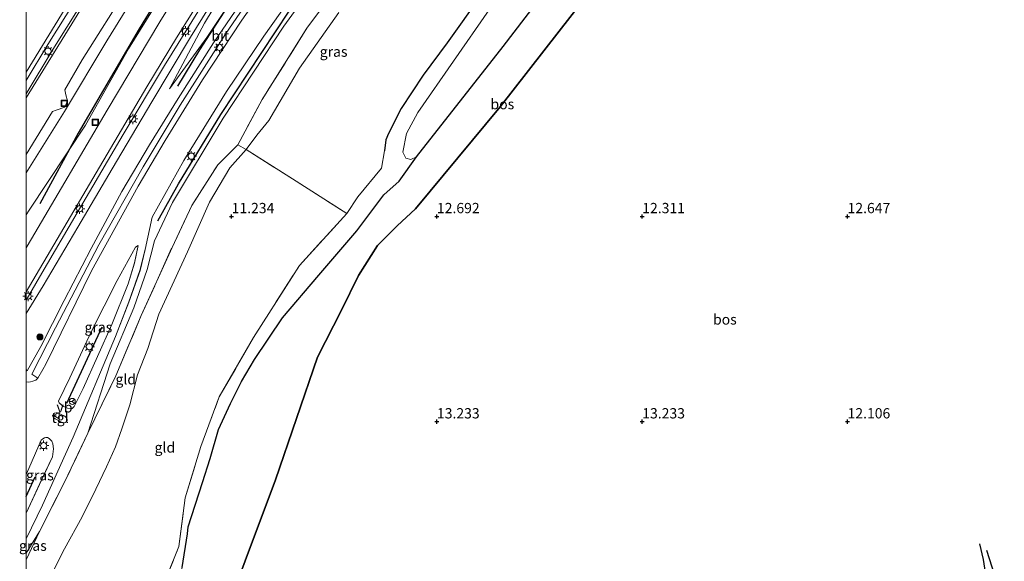
# Model space of a CAD drawing. Units: metres. Extents: x 189997 to 200005, y 437498 to 443753.
# Drawn here: x 189998 to 190238, y 443066 to 443198 of the extents above; entities that cross this region are included whole.
import ezdxf
from ezdxf.enums import TextEntityAlignment as Align

# ---------------------------------------------------------------- set-up
doc = ezdxf.new("R2010")
doc.units = ezdxf.units.M
doc.linetypes.add('IE-TERREINAFSCHEIDING', pattern=[10, 8, -2])
doc.layers.get('0').update_dxf_attribs({"lineweight": 25})
for name, color, linetype, lineweight in [('B-ME-BV-GELEIDECONSTRUCTIE-GELEIDERAIL-L-B1', 213, 'BV-GELEIDERAIL', 18), ('B-ME-GR-BOMENRIJ-L-B1', 10, 'Continuous', 25), ('B-ME-GR-BOMENSTRUIKEN-GV-B6', 93, 'Continuous', 18), ('B-ME-GR-BOOM-S-B1', 93, 'Continuous', 18), ('B-ME-GR-BOS-GV-B6', 10, 'Continuous', 25), ('B-ME-GW-GRONDWERKLIJN-L-B1', 10, 'Continuous', 25), ('B-ME-GW-HOOGTEPUNT-S-B1', 10, 'Continuous', 25), ('B-ME-GW-INSTEEKWATERGANG-L-B1', 10, 'Continuous', 25), ('B-ME-GW-KRUINLIJN-L-B1', 93, 'Continuous', 18), ('B-ME-GW-TEENLIJN-L-B1', 93, 'Continuous', 18), ('B-ME-IE-GRASLAND-GV-B6', 93, 'Continuous', 18), ('B-ME-IE-GRONDWERKLIJN-GROND_INGERICHT-GV-B6', 253, 'Continuous', 18), ('B-ME-IE-INRICHTINGSELEMENT-S-B1', 253, 'Continuous', 18), ('B-ME-IE-MEUBILAIR_WEGMEUBILAIR-LICHTMAST-S-B1', 8, 'Continuous', 18), ('B-ME-IE-TERREINAFSCHEIDING-RASTERHEKWERK-L-B1', 8, 'IE-TERREINAFSCHEIDING', 18), ('B-ME-OG-BREUK-L-B1', 10, 'Continuous', 25), ('B-ME-OG-WATER-GV-B6', 153, 'Continuous', 18), ('B-ME-VH-VERH_SOORT-BITUMEN-GV-B6', 8, 'IE-TERREINAFSCHEIDING-NATUURLIJK-HOUTWAL', 18), ('B-ME-VH-VERH_SOORT-TEGELS-GV-B6', 8, 'Continuous', 18), ('B-ME-VW-MEUBILAIR_WEGMEUBILAIR-RONA-S-B1', 8, 'Continuous', 18), ('B-ME-VW-MEUBILAIR_WEGMEUBILAIR-VERKEERSBORD-S-B1', 8, 'Continuous', 18)]:
    doc.layers.add(name, color=color, linetype=linetype, lineweight=lineweight)
doc.styles.add('NLCS-ISO', font='NLCS-ISO.TTF')
doc.linetypes.add('BV-GELEIDERAIL', pattern='A,10,-3,[108,NLCS.SHX,S=1,R=0,X=0,Y=0],-3', length=16)
doc.linetypes.add('IE-TERREINAFSCHEIDING-NATUURLIJK-HOUTWAL', pattern='A,7,-1.5,[67,NLCS.SHX,S=0.75,R=45,X=0,Y=0],-1.5,7,-1.5,[70,NLCS.SHX,S=0.75,R=0,X=0,Y=0],-1.5', length=20)

# ---------------------------------------------------------------- blocks, each defined once
blk = doc.blocks.new('d40bz_FeatureWriter_4_28_FMEBLOCK1')
at = {"layer": 'B-ME-VH-VERH_SOORT-BITUMEN-GV-B6'}
for points in [[(-49.99, -112.94, 14.27), (-60.16, -127.34, 14.27), (-69.22, -140.79, 14.27), (-79.63, -157.64, 14.29), (-87.36, -171.47, 14.22), (-89.03, -179.32, 14.17), (-90.32, -184.45, 14.09), (-93, -192.11, 13.99), (-96.3, -200.5, 13.92), (-106.63, -225.06, 14.08), (-114.07, -241.59, 14.12), (-118.01, -249.81, 14.15), (-118.01, -243.53, 14.25), (-114.19, -235.31, 14.22), (-111.65, -229.83, 14.22), (-111.38, -227.87, 14.22), (-111.57, -226.64, 14.22), (-111.79, -226.01, 14.22), (-112.08, -225.71, 14.22), (-112.46, -225.34, 14.22), (-112.88, -225.1, 14.21), (-113.23, -225.12, 14.2), (-113.58, -225.2, 14.2), (-113.96, -225.42, 14.2), (-114.36, -225.8, 14.2), (-117.99, -233.96, 14.2), (-118.01, -234, 14.2), (-118.01, -211.58, 14.45), (-117.53, -211.6, 14.44), (-116.98, -211.56, 14.41), (-116.38, -211.43, 14.41), (-115.94, -211.25, 14.44), (-115.71, -211.12, 14.44), (-115.2, -210.66, 14.45), (-114.02, -208.57, 14.43), (-113.27, -207.26, 14.45), (-102.15, -184.55, 14.36), (-90.78, -163.89, 14.33), (-84.2, -152.74, 14.36), (-75.14, -137.99, 14.35), (-65.56, -123.41, 14.35), (-54.7, -108.12, 14.35)], [(-110.18, -216.27, 14.25), (-110.03, -216.69, 14.25), (-109.07, -217.46, 14.21), (-107.96, -218, 14.15), (-107.26, -218.13, 14.15), (-106.8, -218.02, 14.15), (-106.32, -217.58, 14.17), (-104.2, -213.19, 14.11), (-97.19, -197.62, 14.11), (-93.23, -187.67, 14.11), (-91.62, -182.61, 14.12), (-90.73, -178.37, 14.23), (-91.38, -178.77, 14.23), (-95.89, -186.87, 14.25), (-102.22, -199.34, 14.23), (-107.44, -210.62, 14.23), (-110.18, -216.27, 14.25)], [(-110.42, -219.11, 14.23), (-110.75, -219.1, 14.24), (-111.11, -219.17, 14.25), (-111.36, -219.32, 14.25), (-111.49, -219.48, 14.25), (-111.54, -219.76, 14.25), (-111.48, -220.08, 14.25), (-111.3, -220.34, 14.25), (-110.95, -220.58, 14.25), (-108.96, -221.6, 14.25), (-108.55, -221.5, 14.25), (-108.27, -221.3, 14.25), (-108.09, -221, 14.25), (-108.05, -220.7, 14.25), (-108.12, -220.43, 14.25), (-108.37, -220.14, 14.25), (-108.66, -219.95, 14.25), (-110.42, -219.11, 14.23)]]:
    blk.add_polyline3d(points, dxfattribs=at)
blk = doc.blocks.new('put')
for p, q in [((0.75, 0.75), (-0.75, 0.75)), ((-0.75, 0.75), (-0.75, -0.75)), ((0.75, -0.75), (0.75, 0.75)), ((-0.75, -0.75), (0.75, -0.75))]:
    blk.add_line(p, q)
blk.add_lwpolyline([(-0.625, 0.625), (0.625, 0.625), (0.625, -0.625), (-0.625, -0.625)], close=True)
blk = doc.blocks.new('verkeersbord')
for p, q in [((0, 0.75), (-0.75, -0.625)), ((0.75, -0.625), (0, 0.75)), ((-0.75, -0.625), (0.75, -0.625))]:
    blk.add_line(p, q)
blk = doc.blocks.new('wegwijzer')
for q in [(-0.53, -0.53), (0, 0.75), (0.53, -0.53)]:
    blk.add_line((0, 0), q)
blk.add_circle((0, 0), 0.75)
blk = doc.blocks.new('boom')
blk.add_hatch(color=256).paths.add_polyline_path([(-0.75, 0, 1), (0.75, 0, 1)])
blk.add_circle((0, 0), 0.75)
blk = doc.blocks.new('hoogtepunt')
for p, q in [((-0.5, 0), (0.5, 0)), ((0, 0.5), (0, -0.5))]:
    blk.add_line(p, q)
blk = doc.blocks.new('lantaarnpaal')
for p, q in [((-0.75, 0), (-1.25, 0)), ((-0.88, 0.88), (-0.53, 0.53)), ((0, 0.75), (0, 1.25)), ((0.53, 0.53), (0.88, 0.88)), ((0.75, 0), (1.25, 0)), ((-0.53, -0.53), (-0.88, -0.88)), ((0, -0.75), (0, -1.25)), ((0.53, -0.53), (0.88, -0.88))]:
    blk.add_line(p, q)
blk.add_circle((0, 0), 0.75)

msp = doc.modelspace()

# ---------------------------------------------------------------- linework, layer by layer
at = {"layer": 'B-ME-BV-GELEIDECONSTRUCTIE-GELEIDERAIL-L-B1'}
for points in [[(190000, 443183.12, 17.87), (190005.27, 443191.84, 18.05), (190020.57, 443216.42, 18.54), (190036.34, 443241, 19.29), (190054.96, 443269.05, 20.17), (190067.94, 443288.09, 20.73), (190082.28, 443308.34, 21.39), (190097.71, 443330.23, 21.8), (190114.94, 443354.36, 22.65), (190127.34, 443371.88, 23.35), (190137.11, 443385.51, 23.76), (190152.08, 443406.6, 24.49), (190166.06, 443426.2, 24.92), (190175.68, 443439.87, 25.41), (190176.14, 443440.51, 25.42)], [(190000, 443179.88, 17.79), (190006.48, 443190.66, 17.99), (190022.66, 443216.68, 18.58), (190037.83, 443240.19, 19.24), (190052.55, 443262.48, 19.91), (190066.03, 443282.32, 20.48), (190080.09, 443302.52, 21.21), (190099.04, 443328.58, 21.94), (190104.36, 443335.59, 22.03), (190112.14, 443346.4, 21.46)]]:
    msp.add_polyline3d(points, dxfattribs=at)
at = {"layer": 'B-ME-GR-BOMENRIJ-L-B1'}
for p, q in [((190009.86, 443104.5, 14.23), (190018.46, 443123.1, 14.25)), ((190000, 443081.76, 14.34), (190002.15, 443086.54, 14.34))]:
    msp.add_line(p, q, dxfattribs=at)
for points in [[(190136.78, 443361.61, 21.99), (190125.5, 443347.04, 21.99), (190097.87, 443309.03, 21.42), (190084.22, 443288.05, 20.87), (190066.25, 443259.61, 19.9), (190050.82, 443236.62, 19.51), (190034.93, 443207.94, 18.84), (190027.45, 443195.73, 18.25), (190012.66, 443170.26, 18.26), (190003.3, 443153.08, 18.15)], [(190032.07, 443148.89, 14.36), (190037.1, 443157.94, 14.31), (190047.36, 443174.82, 14.31), (190064.05, 443199.97, 14.32), (190081.82, 443223.85, 14.24), (190100.09, 443247.18, 14.23), (190125.39, 443278.2, 14.25), (190144.45, 443300.81, 14.34), (190164.74, 443324.5, 14.43), (190177.33, 443340.29, 14.37), (190183.62, 443348.52, 14.41)], [(190036.91, 443181.72, 14.73), (190042.29, 443190.54, 14.75), (190048.95, 443200.85, 14.87), (190061.76, 443218.87, 14.86), (190072.79, 443233.13, 14.84), (190092.03, 443257.2, 14.83), (190104.72, 443273.02, 14.82), (190117.7, 443288.27, 14.81), (190142.4, 443318.05, 14.81), (190161.21, 443341.05, 14.83), (190167.83, 443348.45, 14.97)]]:
    msp.add_polyline3d(points, dxfattribs=at)
at = {"layer": 'B-ME-GR-BOMENSTRUIKEN-GV-B6'}
msp.add_polyline3d([(190057.86, 443214.46, 14.58), (190043.93, 443193.56, 14.67), (190034.88, 443181.09, 14.72), (190043.36, 443197.04, 15.27), (190055.6, 443217.3, 16)], dxfattribs=at)
at = {"layer": 'B-ME-GR-BOS-GV-B6'}
for points in [[(190210.59, 443301.57, 9.37), (190216.3, 443302.9, 13.21), (190217.48, 443300.79, 13.17), (190218.04, 443298.82, 13.15), (190217.51, 443296.45, 13.14), (190216.43, 443294.5, 13.14), (190211.42, 443288.4, 13.11), (190203.47, 443279.26, 12.94), (190197.81, 443273.5, 12.93), (190185.28, 443259.78, 12.78), (190170.84, 443245.42, 12.69), (190155.11, 443228.13, 12.64), (190132.93, 443199.17, 12.57), (190115.44, 443176.67, 12.38), (190094.77, 443151.85, 12.57), (190090.28, 443147.67, 12.7), (190085.53, 443142.89, 12.74), (190080.88, 443135.63, 12.95), (190076.73, 443127.15, 12.78), (190070.95, 443115.71, 12.74), (190060.68, 443085.79, 12.98), (190045.92, 443046.38, 12.99)], [(190037.97, 443064.48, 10.55), (190039.24, 443072.64, 10.92), (190039.43, 443074.37, 10.92), (190042.93, 443085.2, 10.91), (190044.77, 443091.04, 10.97), (190046.84, 443098.05, 10.97), (190049.73, 443104.39, 10.93), (190052.43, 443109.8, 10.91), (190055.61, 443115.14, 10.85), (190062.36, 443125.25, 10.8), (190071.28, 443135.65, 10.68), (190080.52, 443146.45, 10.66), (190087.11, 443155.25, 10.51), (190090.82, 443158.61, 10.52), (190095.06, 443164.48, 9.37), (190116.11, 443191.37, 9.37), (190147.24, 443231.95, 9.37), (190165.25, 443253.95, 9.37), (190188.61, 443278.6, 9.37), (190204.29, 443294.03, 9.37), (190210.25, 443299.27, 9.37), (190210.79, 443300.27, 9.37), (190210.59, 443301.57, 9.37)], [(190045.92, 443046.38, 12.99), (190060.68, 443085.79, 12.98), (190070.95, 443115.71, 12.74), (190076.73, 443127.15, 12.78), (190080.88, 443135.63, 12.95), (190085.53, 443142.89, 12.74), (190090.28, 443147.67, 12.7), (190094.77, 443151.85, 12.57), (190115.44, 443176.67, 12.38), (190132.93, 443199.17, 12.57)]]:
    msp.add_polyline3d(points, dxfattribs=at)
at = {"layer": 'B-ME-GW-GRONDWERKLIJN-L-B1'}
msp.add_polyline3d([(190223, 443024.95, 13.11), (190224.86, 443026.88, 13.11), (190227.18, 443031.39, 13.14), (190228.58, 443034.13, 13.18), (190230.3, 443038.12, 13.29), (190232.18, 443040.85, 13.38), (190234.1, 443044.27, 13.46), (190234.56, 443049.37, 13.46), (190234.14, 443055, 13.39), (190233.94, 443061.1, 13.18), (190233.09, 443066.4, 12.96), (190232.19, 443070.21, 12.7)], dxfattribs=at)
at = {"layer": 'B-ME-GW-INSTEEKWATERGANG-L-B1'}
for points in [[(190094.77, 443151.85, 12.57), (190115.44, 443176.67, 12.38), (190132.93, 443199.17, 12.57), (190155.11, 443228.13, 12.64), (190170.84, 443245.42, 12.69), (190185.28, 443259.78, 12.78), (190197.81, 443273.5, 12.93), (190203.47, 443279.26, 12.94), (190211.42, 443288.4, 13.11), (190216.43, 443294.5, 13.14), (190217.51, 443296.45, 13.14), (190218.04, 443298.82, 13.15), (190217.48, 443300.79, 13.17), (190216.3, 443302.9, 13.21), (190215.15, 443304.96, 13.2), (190209.7, 443309.74, 13.03)], [(190161, 443269.51, 12.12), (190155.99, 443264.3, 12.04), (190151.59, 443259.09, 11.61), (190148.71, 443255.15, 11.3), (190146.4, 443251.45, 11.04), (190145.12, 443248.82, 10.65), (190143.13, 443245.31, 10.68), (190140.54, 443242.17, 10.7), (190137.4, 443238.64, 10.7), (190134.1, 443234.27, 10.7), (190125.83, 443223.56, 10.69), (190117.47, 443213.08, 10.64), (190110.75, 443203.95, 10.7), (190102.51, 443192.3, 10.78), (190096.67, 443184.37, 10.72), (190091.33, 443176.25, 10.78), (190088.17, 443170.2, 10.77), (190087.53, 443168.63, 10.76), (190087.2, 443165.93, 10.62)]]:
    msp.add_polyline3d(points, dxfattribs=at)
at = {"layer": 'B-ME-GW-KRUINLIJN-L-B1'}
msp.add_line((190000, 443067.96, 14.02), (190003.2, 443073.23, 13.99), dxfattribs=at)
for points in [[(190142.79, 443366.97, 21.97), (190139.51, 443364.25, 22.08), (190135.37, 443360.25, 22.13), (190132.12, 443356.68, 22.05), (190125.01, 443346.64, 21.56), (190110.5, 443326.81, 21.01), (190097.15, 443308.98, 20.57), (190085, 443292.71, 20.18), (190073.93, 443276.2, 19.47), (190062.85, 443260.48, 19.01), (190051.02, 443242.52, 18.45), (190041.22, 443226.73, 18.1), (190029.39, 443208.59, 17.55), (190019.64, 443192.77, 17.07), (190009.29, 443175.56, 16.66), (190000, 443160.6, 16.51)], [(190152.73, 443363.79, 22.09), (190149.35, 443357.61, 21.8), (190139.25, 443342.6, 21.03), (190127.94, 443326.46, 20.32), (190115.67, 443308.44, 19.67), (190101.48, 443287.9, 18.88), (190087.78, 443267.12, 18.13), (190075.02, 443247.44, 17.29), (190066.53, 443234.74, 16.68), (190055.6, 443217.3, 16), (190043.36, 443197.04, 15.27), (190034.88, 443181.09, 14.72)], [(190014.98, 443097.16, 13.81), (190020.39, 443114.08, 13.84), (190026.16, 443127.7, 13.84), (190029.45, 443137.07, 13.96), (190031.26, 443144.01, 14.04), (190035.61, 443153.36, 14.14), (190047.94, 443173.93, 14.16), (190062.68, 443196.34, 14.11), (190078.67, 443218.42, 14.08), (190099.31, 443244.72, 14.03), (190116.38, 443265.5, 14.05), (190130.26, 443280.2, 14.1), (190132.24, 443282.61, 14.05), (190133.68, 443283.11, 14.02), (190134.57, 443283.35, 14.02), (190135.2, 443283.25, 14.13), (190135.93, 443282.99, 14.15), (190138.18, 443281.3, 14), (190140.03, 443279.72, 13.95)], [(190078.04, 443150.72, 10.59), (190080.76, 443154.73, 10.6), (190086.54, 443161.75, 10.64), (190087.2, 443165.93, 10.62)], [(190044.64, 443043.54, 12.99), (190045.92, 443046.38, 12.99), (190060.68, 443085.79, 12.98), (190070.95, 443115.71, 12.74), (190076.73, 443127.15, 12.78), (190080.88, 443135.63, 12.95), (190085.53, 443142.89, 12.74), (190090.28, 443147.67, 12.7), (190094.77, 443151.85, 12.57)]]:
    msp.add_polyline3d(points, dxfattribs=at)
at = {"layer": 'B-ME-GW-TEENLIJN-L-B1'}
for points in [[(190000, 443150.38, 14.76), (190000.71, 443151.52, 14.77), (190014.44, 443172.22, 14.71), (190024.91, 443190.82, 14.98), (190035.09, 443207.36, 15.53), (190047.13, 443227.34, 16.32), (190060.02, 443247.54, 17.16), (190075.06, 443270.25, 18.04), (190089.79, 443292.26, 18.84), (190101.5, 443308.95, 19.41), (190113.81, 443326.11, 20.35), (190131.42, 443351.15, 21.22), (190142.79, 443366.97, 21.97)], [(190034.88, 443181.09, 14.72), (190043.93, 443193.56, 14.67), (190057.86, 443214.46, 14.58), (190073.47, 443235.24, 14.61), (190091.59, 443259.1, 14.72), (190111.03, 443282.42, 14.79), (190128.58, 443303.16, 14.82), (190153.97, 443333.37, 14.77), (190171.19, 443350.71, 14.49)], [(190006.1, 443062.8, 11.4), (190009.31, 443069.04, 11.56), (190013.58, 443076.81, 11.61), (190016.93, 443083.58, 11.71), (190019.56, 443089, 11.68), (190021.69, 443093.9, 11.61), (190023.3, 443098.24, 11.63), (190025.22, 443104.13, 11.7), (190027.08, 443111.38, 11.71), (190029.57, 443117.8, 11.66), (190032.25, 443126.17, 11.63), (190039.26, 443141.34, 11.57), (190044.58, 443153.46, 11.6), (190049.55, 443161.79, 11.66), (190053.52, 443166.28, 11.56), (190056.18, 443169.78, 11.45), (190059.06, 443173.32, 11.5), (190066.53, 443186.12, 11.57), (190076.12, 443199.7, 11.52)], [(190090.82, 443158.61, 10.52), (190087.11, 443155.25, 10.51), (190080.52, 443146.45, 10.66), (190071.28, 443135.65, 10.68), (190062.36, 443125.25, 10.8), (190055.61, 443115.14, 10.85), (190052.43, 443109.8, 10.91), (190049.73, 443104.39, 10.93), (190046.84, 443098.05, 10.97), (190044.77, 443091.04, 10.97), (190042.93, 443085.2, 10.91), (190039.43, 443074.37, 10.92), (190039.24, 443072.64, 10.92), (190037.97, 443064.48, 10.55), (190036.93, 443060.77, 10.29), (190036.55, 443055.51, 9.78), (190035.07, 443049.78, 9.57), (190032.53, 443043.71, 9.2)]]:
    msp.add_polyline3d(points, dxfattribs=at)
at = {"layer": 'B-ME-IE-GRASLAND-GV-B6'}
for points in [[(190000, 443185.12, 17.2), (190012.56, 443205.8, 17.57), (190033.16, 443238.32, 18.46), (190054.25, 443270.39, 19.39), (190069.64, 443292.68, 20.16), (190088.42, 443319.29, 20.95), (190100, 443335.75, 21.46), (190103.08, 443333.38, 21.33), (190092.82, 443319.07, 20.93), (190069.78, 443286.83, 19.94), (190051.87, 443260.44, 19.08), (190033.43, 443232.34, 18.35), (190014.1, 443201.79, 17.41), (190000, 443178.88, 16.94), (190000, 443185.12, 17.2)], [(190078.67, 443218.42, 14.08), (190062.68, 443196.34, 14.11), (190047.94, 443173.93, 14.16), (190035.61, 443153.36, 14.14), (190031.26, 443144.01, 14.04), (190029.45, 443137.07, 13.96), (190026.16, 443127.7, 13.84), (190020.39, 443114.08, 13.84), (190014.98, 443097.16, 13.81), (190009.32, 443085.22, 14.06), (190003.2, 443073.23, 13.99), (190000, 443067.96, 14.02), (190000, 443071.44, 14.15)], [(190014.98, 443097.16, 13.81), (190020.39, 443114.08, 13.84), (190026.16, 443127.7, 13.84), (190029.45, 443137.07, 13.96), (190031.26, 443144.01, 14.04), (190035.61, 443153.36, 14.14), (190047.94, 443173.93, 14.16), (190062.68, 443196.34, 14.11), (190078.67, 443218.42, 14.08)], [(190044.96, 443217.4, 15.95), (190032.54, 443197.42, 15.08), (190019.69, 443175.91, 14.49), (190001.26, 443144.52, 14.42), (190000, 443142.34, 14.42), (190000, 443150.38, 14.76), (190000.71, 443151.52, 14.77), (190014.44, 443172.22, 14.71), (190024.91, 443190.82, 14.98), (190035.09, 443207.36, 15.53)], [(190055.6, 443217.3, 16), (190043.36, 443197.04, 15.27), (190034.88, 443181.09, 14.72), (190043.93, 443193.56, 14.67), (190057.86, 443214.46, 14.58)], [(190063.31, 443213.13, 14.35), (190052.45, 443197.84, 14.35), (190042.87, 443183.27, 14.35), (190033.81, 443168.52, 14.36), (190027.23, 443157.36, 14.33), (190015.86, 443136.71, 14.36), (190004.74, 443113.99, 14.45), (190003.99, 443112.68, 14.43), (190002.81, 443110.59, 14.45)], [(190000, 443131.58, 14.63), (190008.33, 443145.82, 14.59), (190017, 443160.62, 14.69), (190029.38, 443181.59, 14.84), (190036.57, 443193.47, 15.27), (190046.99, 443210.17, 15.81)], [(190079.47, 443210.89, 12.83), (190068.32, 443195.82, 12.64), (190057.46, 443178.49, 12.55), (190051.49, 443167.41, 11.87), (190046.61, 443162.59, 12.75), (190040.32, 443152.66, 12.89), (190035.5, 443142.46, 12.85), (190028.01, 443125.82, 13.24), (190021.77, 443111.16, 13.33), (190014.98, 443097.16, 13.81)], [(190000, 443160.6, 16.51), (190009.29, 443175.56, 16.66), (190019.64, 443192.77, 17.07), (190029.39, 443208.59, 17.55)], [(190029.39, 443208.59, 17.55), (190019.64, 443192.77, 17.07), (190009.29, 443175.56, 16.66), (190000, 443160.6, 16.51), (190000, 443165.11, 16.62)], [(190000, 443071.44, 14.15), (190003.94, 443079.67, 14.12), (190011.38, 443096.2, 14.08), (190021.7, 443120.75, 13.92), (190025.01, 443129.15, 13.99), (190027.68, 443136.8, 14.09), (190028.98, 443141.93, 14.17), (190030.65, 443149.78, 14.22), (190038.38, 443163.61, 14.29), (190048.79, 443180.46, 14.27), (190057.85, 443193.91, 14.27), (190068.02, 443208.31, 14.27)], [(190035.09, 443207.36, 15.53), (190024.91, 443190.82, 14.98), (190014.44, 443172.22, 14.71), (190000.71, 443151.52, 14.77), (190000, 443150.38, 14.76), (190000, 443160.6, 16.51)], [(190002.81, 443110.59, 14.45), (190001.34, 443111.56, 14.5), (190007.12, 443122.82, 14.47), (190017.69, 443143.04, 14.34), (190028.47, 443162.1, 14.32), (190037.5, 443177.11, 14.34), (190048.61, 443194.54, 14.32), (190057.91, 443208.17, 14.31)], [(190000, 443126.32, 14.56), (190004.07, 443133.07, 14.57), (190012.58, 443147.38, 14.58), (190020.9, 443161.6, 14.65), (190030.58, 443177.91, 14.79), (190040.01, 443193.68, 15.16), (190047.67, 443206.18, 15.68)], [(190000, 443165.11, 16.62), (190006.37, 443175.55, 16.92), (190007.26, 443175.9, 16.94), (190009.35, 443176.64, 16.94), (190010.04, 443178.11, 16.93), (190009.61, 443179.61, 16.98), (190009.39, 443180.82, 16.98), (190013.57, 443188.13, 16.98), (190024.87, 443206.08, 17.5)], [(190054.06, 443204.74, 14.35), (190045.61, 443192.27, 14.3), (190036.98, 443178.74, 14.34), (190029.98, 443167.44, 14.36), (190023.29, 443156.04, 14.38), (190015.79, 443142.21, 14.43), (190009.19, 443129.5, 14.49), (190003.54, 443118.27, 14.44), (190000.24, 443112.4, 14.48), (190000, 443112.67, 14.49), (190000, 443126.32, 14.56)], [(190042.17, 443200.45, 15.43), (190033.67, 443186.78, 14.9), (190023.61, 443169.93, 14.67), (190012.39, 443150.87, 14.63), (190003.23, 443135.23, 14.6), (190000, 443129.63, 14.64), (190000, 443131.58, 14.63)], [(190011.21, 443103.23, 14.15), (190010.75, 443103.13, 14.15), (190010.04, 443103.25, 14.15), (190008.93, 443103.79, 14.21), (190007.98, 443104.56, 14.25), (190007.83, 443104.98, 14.25), (190010.57, 443110.64, 14.23), (190015.79, 443121.91, 14.23), (190022.12, 443134.39, 14.25), (190026.63, 443142.48, 14.23), (190027.28, 443142.88, 14.23), (190026.39, 443138.65, 14.12), (190024.78, 443133.58, 14.11), (190020.82, 443123.63, 14.11), (190013.81, 443108.07, 14.11), (190011.68, 443103.67, 14.17), (190011.21, 443103.23, 14.15)], [(190000, 443087.25, 14.2), (190000.01, 443087.29, 14.2), (190003.65, 443095.45, 14.2), (190004.05, 443095.83, 14.2), (190004.43, 443096.05, 14.2), (190004.78, 443096.14, 14.2), (190005.13, 443096.15, 14.21), (190005.55, 443095.91, 14.22), (190005.93, 443095.54, 14.22), (190006.22, 443095.25, 14.22), (190006.44, 443094.61, 14.22), (190006.63, 443093.38, 14.22), (190006.36, 443091.42, 14.22), (190003.82, 443085.95, 14.22), (190000, 443077.72, 14.25), (190000, 443087.25, 14.2)], [(190000, 443067.96, 14.02), (190003.2, 443073.23, 13.99), (190000, 443066.32, 13.84), (190000, 443067.96, 14.02)]]:
    msp.add_polyline3d(points, dxfattribs=at)
at = {"layer": 'B-ME-IE-GRONDWERKLIJN-GROND_INGERICHT-GV-B6'}
for points in [[(190076.12, 443199.7, 11.52), (190066.53, 443186.12, 11.57), (190059.06, 443173.32, 11.5), (190056.18, 443169.78, 11.45), (190053.52, 443166.28, 11.56), (190051.49, 443167.41, 11.87), (190057.46, 443178.49, 12.55), (190068.32, 443195.82, 12.64), (190079.47, 443210.89, 12.83)], [(190029.09, 443049.57, 10.97), (190037.17, 443069.59, 10.82), (190038.72, 443081.45, 10.82), (190042.51, 443093.94, 10.7), (190047, 443106.04, 10.89), (190055.33, 443120.47, 10.77), (190066.52, 443138.05, 10.8), (190078.04, 443150.72, 10.59), (190080.76, 443154.73, 10.6), (190086.54, 443161.75, 10.64), (190087.2, 443165.93, 10.62), (190087.53, 443168.63, 10.76), (190088.17, 443170.2, 10.77), (190091.33, 443176.25, 10.78), (190096.67, 443184.37, 10.72), (190102.51, 443192.3, 10.78), (190110.75, 443203.95, 10.7)], [(190110.75, 443203.95, 10.7), (190102.51, 443192.3, 10.78), (190096.67, 443184.37, 10.72), (190091.33, 443176.25, 10.78), (190088.17, 443170.2, 10.77), (190087.53, 443168.63, 10.76), (190087.2, 443165.93, 10.62), (190086.54, 443161.75, 10.64), (190080.76, 443154.73, 10.6), (190078.04, 443150.72, 10.59), (190064.79, 443159.15, 10.75), (190053.52, 443166.28, 11.56)], [(190112.7, 443200.29, 9.37), (190095.35, 443175.29, 9.37), (190092.57, 443170.21, 9.37), (190091.69, 443165.61, 9.37), (190092.42, 443164.17, 9.37), (190093.62, 443163.85, 9.37), (190095.06, 443164.48, 9.37), (190090.82, 443158.61, 10.52), (190087.11, 443155.25, 10.51), (190080.52, 443146.45, 10.66), (190071.28, 443135.65, 10.68), (190062.36, 443125.25, 10.8), (190055.61, 443115.14, 10.85), (190052.43, 443109.8, 10.91), (190049.73, 443104.39, 10.93), (190046.84, 443098.05, 10.97), (190044.77, 443091.04, 10.97), (190042.93, 443085.2, 10.91), (190039.43, 443074.37, 10.92), (190039.24, 443072.64, 10.92), (190037.97, 443064.48, 10.55)], [(190053.52, 443166.28, 11.56), (190056.18, 443169.78, 11.45), (190059.06, 443173.32, 11.5), (190066.53, 443186.12, 11.57), (190076.12, 443199.7, 11.52)], [(190000, 443066.32, 13.84), (190003.2, 443073.23, 13.99), (190009.32, 443085.22, 14.06), (190014.98, 443097.16, 13.81), (190021.77, 443111.16, 13.33), (190028.01, 443125.82, 13.24), (190035.5, 443142.46, 12.85), (190040.32, 443152.66, 12.89), (190046.61, 443162.59, 12.75), (190051.49, 443167.41, 11.87), (190053.52, 443166.28, 11.56), (190049.55, 443161.79, 11.66), (190044.58, 443153.46, 11.6), (190039.26, 443141.34, 11.57), (190032.25, 443126.17, 11.63), (190029.57, 443117.8, 11.66), (190027.08, 443111.38, 11.71), (190025.22, 443104.13, 11.7), (190023.3, 443098.24, 11.63), (190021.69, 443093.9, 11.61), (190019.56, 443089, 11.68), (190016.93, 443083.58, 11.71), (190013.58, 443076.81, 11.61), (190009.31, 443069.04, 11.56), (190006.1, 443062.8, 11.4)], [(190006.1, 443062.8, 11.4), (190009.31, 443069.04, 11.56), (190013.58, 443076.81, 11.61), (190016.93, 443083.58, 11.71), (190019.56, 443089, 11.68), (190021.69, 443093.9, 11.61), (190023.3, 443098.24, 11.63), (190025.22, 443104.13, 11.7), (190027.08, 443111.38, 11.71), (190029.57, 443117.8, 11.66), (190032.25, 443126.17, 11.63), (190039.26, 443141.34, 11.57), (190044.58, 443153.46, 11.6), (190049.55, 443161.79, 11.66), (190053.52, 443166.28, 11.56), (190064.79, 443159.15, 10.75), (190078.04, 443150.72, 10.59), (190066.52, 443138.05, 10.8), (190055.33, 443120.47, 10.77), (190047, 443106.04, 10.89), (190042.51, 443093.94, 10.7), (190038.72, 443081.45, 10.82), (190037.17, 443069.59, 10.82), (190029.09, 443049.57, 10.97)], [(190000, 443050.95, 11.11), (190000, 443066.32, 13.84)]]:
    msp.add_polyline3d(points, dxfattribs=at)
at = {"layer": 'B-ME-IE-TERREINAFSCHEIDING-RASTERHEKWERK-L-B1'}
msp.add_line((190000, 443066.32, 13.84), (190003.2, 443073.23, 13.99), dxfattribs=at)
for points in [[(190133.68, 443283.11, 14.02), (190134.69, 443280.2, 13.32), (190134.51, 443280.05, 13.17), (190116.56, 443258.56, 12.78), (190097.15, 443233.7, 12.75), (190079.47, 443210.89, 12.83), (190068.32, 443195.82, 12.64), (190057.46, 443178.49, 12.55), (190051.49, 443167.41, 11.87), (190053.52, 443166.28, 11.56), (190064.79, 443159.15, 10.75), (190078.04, 443150.72, 10.59)], [(190014.98, 443097.16, 13.81), (190021.77, 443111.16, 13.33), (190028.01, 443125.82, 13.24), (190035.5, 443142.46, 12.85), (190040.32, 443152.66, 12.89), (190046.61, 443162.59, 12.75), (190051.49, 443167.41, 11.87)], [(190029.09, 443049.57, 10.97), (190037.17, 443069.59, 10.82), (190038.72, 443081.45, 10.82), (190042.51, 443093.94, 10.7), (190047, 443106.04, 10.89), (190055.33, 443120.47, 10.77), (190066.52, 443138.05, 10.8), (190078.04, 443150.72, 10.59)], [(190014.98, 443097.16, 13.81), (190009.32, 443085.22, 14.06), (190003.2, 443073.23, 13.99)]]:
    msp.add_polyline3d(points, dxfattribs=at)
at = {"layer": 'B-ME-OG-BREUK-L-B1'}
msp.add_polyline3d([(190228.63, 443025.95, 12.3), (190231.08, 443029.84, 12.31), (190233.24, 443034.3, 12.39), (190234.3, 443037.19, 12.52), (190236.07, 443041.77, 12.67), (190237.34, 443044.76, 12.68), (190238.18, 443049.52, 12.68), (190238.09, 443053.12, 12.66), (190237.21, 443056.43, 12.69), (190236.4, 443060.69, 12.66), (190233.92, 443068.64, 12.66)], dxfattribs=at)
at = {"layer": 'B-ME-OG-WATER-GV-B6'}
msp.add_polyline3d([(190210.59, 443301.57, 9.37), (190210.79, 443300.27, 9.37), (190210.25, 443299.27, 9.37), (190204.29, 443294.03, 9.37), (190188.61, 443278.6, 9.37), (190165.25, 443253.95, 9.37), (190147.24, 443231.95, 9.37), (190116.11, 443191.37, 9.37), (190095.06, 443164.48, 9.37), (190093.62, 443163.85, 9.37), (190092.42, 443164.17, 9.37), (190091.69, 443165.61, 9.37), (190092.57, 443170.21, 9.37), (190095.35, 443175.29, 9.37), (190112.7, 443200.29, 9.37), (190125.56, 443217.81, 9.37), (190147.79, 443244.61, 9.37), (190166.25, 443265.51, 9.37), (190181.47, 443280.05, 9.37), (190204.8, 443301.73, 9.37), (190207.96, 443304, 9.37), (190209.38, 443303.59, 9.37), (190210.17, 443302.73, 9.37), (190210.59, 443301.57, 9.37)], dxfattribs=at)
at = {"layer": 'B-ME-VH-VERH_SOORT-BITUMEN-GV-B6'}
for points in [[(190175.39, 443440.99, 24.32), (190162.66, 443423.69, 24.16), (190140.29, 443392.14, 23.11), (190135.16, 443384.97, 22.92), (190122.99, 443367.94, 22.44), (190120.73, 443364.78, 22.35), (190103.64, 443340.93, 21.62), (190100, 443335.75, 21.46), (190088.42, 443319.29, 20.95), (190069.64, 443292.68, 20.16), (190054.25, 443270.39, 19.39), (190033.16, 443238.32, 18.46), (190012.56, 443205.8, 17.57), (190000, 443185.12, 17.2), (190000, 443200.13, 17.57)], [(190000, 443142.34, 14.42), (190001.26, 443144.52, 14.42), (190019.69, 443175.91, 14.49), (190032.54, 443197.42, 15.08), (190044.96, 443217.4, 15.95)], [(190046.99, 443210.17, 15.81), (190036.57, 443193.47, 15.27), (190029.38, 443181.59, 14.84), (190017, 443160.62, 14.69), (190008.33, 443145.82, 14.59), (190000, 443131.58, 14.63), (190000, 443142.34, 14.42)], [(190024.87, 443206.08, 17.5), (190013.57, 443188.13, 16.98), (190009.39, 443180.82, 16.98), (190009.61, 443179.61, 16.98), (190010.04, 443178.11, 16.93), (190009.35, 443176.64, 16.94), (190007.26, 443175.9, 16.94), (190006.37, 443175.55, 16.92), (190000, 443165.11, 16.62), (190000, 443178.88, 16.94)], [(190000, 443178.88, 16.94), (190014.1, 443201.79, 17.41)]]:
    msp.add_polyline3d(points, dxfattribs=at)
at = {"layer": 'B-ME-VH-VERH_SOORT-TEGELS-GV-B6'}
for points in [[(190057.91, 443208.17, 14.31), (190048.61, 443194.54, 14.32), (190037.5, 443177.11, 14.34), (190028.47, 443162.1, 14.32), (190017.69, 443143.04, 14.34), (190007.12, 443122.82, 14.47), (190001.34, 443111.56, 14.5), (190002.81, 443110.59, 14.45), (190002.3, 443110.13, 14.44), (190002.07, 443110.01, 14.44), (190001.63, 443109.82, 14.41), (190001.03, 443109.69, 14.41), (190000.48, 443109.65, 14.44), (190000, 443109.67, 14.45), (190000, 443112.67, 14.49)], [(190047.67, 443206.18, 15.68), (190040.01, 443193.68, 15.16), (190030.58, 443177.91, 14.79), (190020.9, 443161.6, 14.65), (190012.58, 443147.38, 14.58), (190004.07, 443133.07, 14.57), (190000, 443126.32, 14.56), (190000, 443129.63, 14.64)], [(190000, 443112.67, 14.49), (190000.24, 443112.4, 14.48), (190003.54, 443118.27, 14.44), (190009.19, 443129.5, 14.49), (190015.79, 443142.21, 14.43), (190023.29, 443156.04, 14.38), (190029.98, 443167.44, 14.36), (190036.98, 443178.74, 14.34), (190045.61, 443192.27, 14.3), (190054.06, 443204.74, 14.35)], [(190000, 443129.63, 14.64), (190003.23, 443135.23, 14.6), (190012.39, 443150.87, 14.63), (190023.61, 443169.93, 14.67), (190033.67, 443186.78, 14.9), (190042.17, 443200.45, 15.43)], [(190009.45, 443099.75, 14.25), (190009.05, 443099.66, 14.25), (190007.06, 443100.68, 14.25), (190006.71, 443100.91, 14.25), (190006.53, 443101.18, 14.25), (190006.47, 443101.5, 14.25), (190006.52, 443101.77, 14.25), (190006.65, 443101.93, 14.25), (190006.9, 443102.08, 14.25), (190007.26, 443102.16, 14.24), (190007.58, 443102.14, 14.23), (190009.35, 443101.3, 14.25), (190009.64, 443101.11, 14.25), (190009.89, 443100.82, 14.25), (190009.96, 443100.55, 14.25), (190009.92, 443100.25, 14.25), (190009.74, 443099.95, 14.25), (190009.45, 443099.75, 14.25)]]:
    msp.add_polyline3d(points, dxfattribs=at)

# ---------------------------------------------------------------- block references
at = {"layer": 'B-ME-GR-BOOM-S-B1', "rotation": 90}
msp.add_blockref('boom', (190003.3, 443120.65, 14.5), dxfattribs=at)
at = {"layer": 'B-ME-GW-HOOGTEPUNT-S-B1', "rotation": 90}
for p in [(190050, 443150, 11.23), (190050, 443150, 11.23), (190100, 443150, 12.69), (190100, 443150, 12.69), (190150, 443150, 12.31), (190150, 443150, 12.31), (190200, 443150, 12.65), (190200, 443150, 12.65), (190100, 443100, 13.23), (190100, 443100, 13.23), (190150, 443100, 13.23), (190150, 443100, 13.23), (190200, 443100, 12.11), (190200, 443100, 12.11)]:
    msp.add_blockref('hoogtepunt', p, dxfattribs=at)
at = {"layer": 'B-ME-IE-INRICHTINGSELEMENT-S-B1', "rotation": 90}
for p in [(190009.27, 443177.54, 16.64), (190016.82, 443172.91, 14.51)]:
    msp.add_blockref('put', p, dxfattribs=at)
at = {"layer": 'B-ME-IE-MEUBILAIR_WEGMEUBILAIR-LICHTMAST-S-B1', "rotation": 90}
for p in [(190038.77, 443195.09, 15.32), (190047.02, 443191.19, 14.39), (190005.29, 443190.25, 17.76), (190025.92, 443173.73, 14.66), (190040.16, 443164.67, 14.32), (190012.98, 443151.86, 14.64), (190000.44, 443130.57, 14.62), (190015.32, 443118.24, 14.32), (190004.21, 443094.17, 14.35)]:
    msp.add_blockref('lantaarnpaal', p, dxfattribs=at)
at = {"layer": 'B-ME-VH-VERH_SOORT-BITUMEN-GV-B6'}
msp.add_blockref('d40bz_FeatureWriter_4_28_FMEBLOCK1', (190118.01, 443321.25), dxfattribs=at)
at = {"layer": 'B-ME-VW-MEUBILAIR_WEGMEUBILAIR-RONA-S-B1', "rotation": 90}
msp.add_blockref('wegwijzer', (190011.19, 443104.91, 14.25), dxfattribs=at)
at = {"layer": 'B-ME-VW-MEUBILAIR_WEGMEUBILAIR-VERKEERSBORD-S-B1', "rotation": 90}
msp.add_blockref('verkeersbord', (190007.36, 443101.46, 14.34), dxfattribs=at)

# ---------------------------------------------------------------- texts
at = {"layer": 'B-ME-GR-BOS-GV-B6', "ltscale": 0.2, "style": 'NLCS-ISO'}
for p in [(190115.94, 443177.35), (190170.13, 443124.89)]:
    msp.add_text('bos', height=2.5, dxfattribs=at).set_placement(p, align=Align.MIDDLE_CENTER)
at = {"layer": 'B-ME-GW-HOOGTEPUNT-S-B1', "ltscale": 0.2, "style": 'NLCS-ISO'}
for s, p in [('11.234', (190050, 443150, 11.23)), ('11.234', (190050, 443150, 11.23)), ('12.692', (190100, 443150, 12.69)), ('12.692', (190100, 443150, 12.69)), ('12.311', (190150, 443150, 12.31)), ('12.311', (190150, 443150, 12.31)), ('12.647', (190200, 443150, 12.65)), ('12.647', (190200, 443150, 12.65)), ('13.233', (190100, 443100, 13.23)), ('13.233', (190100, 443100, 13.23)), ('13.233', (190150, 443100, 13.23)), ('13.233', (190150, 443100, 13.23)), ('12.106', (190200, 443100, 12.11)), ('12.106', (190200, 443100, 12.11))]:
    msp.add_text(s, height=2.5, dxfattribs=at).set_placement(p, align=Align.BOTTOM_LEFT)
at = {"layer": 'B-ME-IE-GRASLAND-GV-B6', "ltscale": 0.2, "style": 'NLCS-ISO'}
for p in [(190074.84, 443190.13), (190017.56, 443123), (190003.31, 443086.94), (190001.6, 443069.78)]:
    msp.add_text('gras', height=2.5, dxfattribs=at).set_placement(p, align=Align.MIDDLE_CENTER)
at = {"layer": 'B-ME-IE-GRONDWERKLIJN-GROND_INGERICHT-GV-B6', "ltscale": 0.2, "style": 'NLCS-ISO'}
for p in [(190024.22, 443110.32), (190033.74, 443093.71)]:
    msp.add_text('gld', height=2.5, dxfattribs=at).set_placement(p, align=Align.MIDDLE_CENTER)
at = {"layer": 'B-ME-VH-VERH_SOORT-BITUMEN-GV-B6', "ltscale": 0.2, "style": 'NLCS-ISO'}
msp.add_text('bit', height=2.5, dxfattribs=at).set_placement((190047.22, 443194), align=Align.MIDDLE_CENTER)
msp.add_text('bit', height=2.5, dxfattribs=at).set_placement((190047.22, 443194), align=Align.MIDDLE_CENTER)
msp.add_text('bit', height=2.5, dxfattribs=at).set_placement((190047.22, 443194), align=Align.MIDDLE_CENTER)
at = {"layer": 'B-ME-VH-VERH_SOORT-TEGELS-GV-B6', "ltscale": 0.2, "style": 'NLCS-ISO'}
msp.add_text('tgl', height=2.5, dxfattribs=at).set_placement((190008.23, 443100.95), align=Align.MIDDLE_CENTER)
at = {"layer": 'B-ME-VW-MEUBILAIR_WEGMEUBILAIR-VERKEERSBORD-S-B1', "ltscale": 0.2, "style": 'NLCS-ISO'}
msp.add_text('vb', height=2.5, dxfattribs=at).set_placement((190007.36, 443101.46, 14.34), align=Align.BOTTOM_LEFT)

doc.saveas('drawing.dxf')
